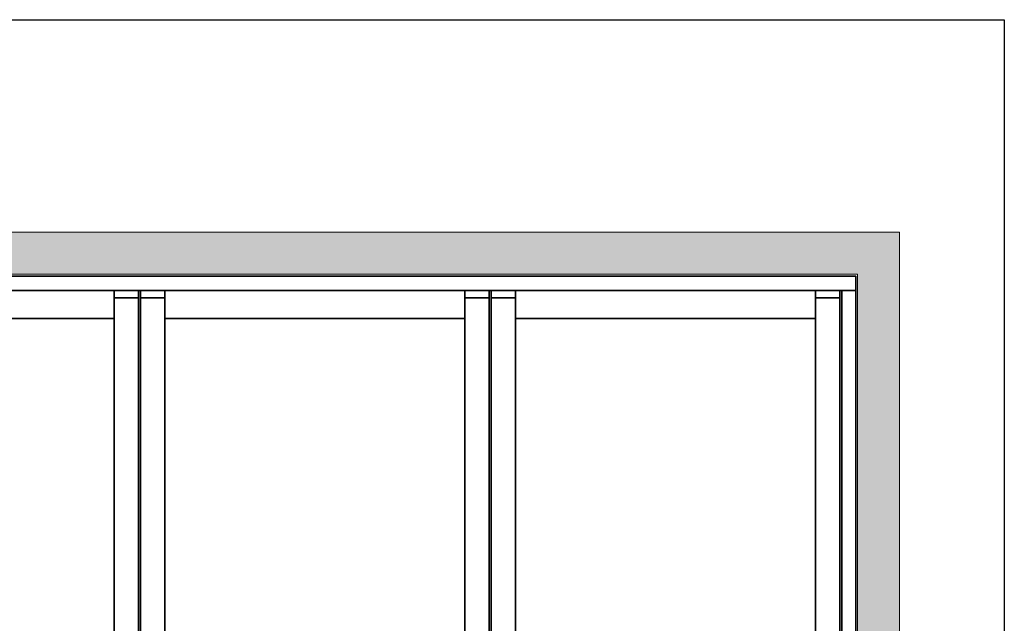
# Model space of a CAD drawing. Units: inches. Extents: x 11132 to 24807, y -8811 to -2994.
# Drawn here: x 11247 to 11388, y -3081 to -2994 of the extents above; entities that cross this region are included whole.
import ezdxf

# ---------------------------------------------------------------- set-up
doc = ezdxf.new("R2010")
doc.units = ezdxf.units.IN
doc.header["$LTSCALE"] = 0.5
doc.header["$MEASUREMENT"] = 0
for name, color, linetype, lineweight in [('Border', 7, 'Continuous', 25), ('By Others', 8, 'Continuous', 5), ('PRL - Frame', 134, 'Continuous', 35)]:
    doc.layers.add(name, color=color, linetype=linetype, lineweight=lineweight)

msp = doc.modelspace()

# ---------------------------------------------------------------- hatches: boundary and pattern name
at = {"layer": 'By Others'}
h = msp.add_hatch(dxfattribs=at)
h.set_pattern_fill('AR-CONC', color=256, scale=0.9)
h.set_pattern_definition([(50, (0, 0), (6.4553416, -0.5647692), [0.675, -7.425]), (355, (0, 0), (-1.248762, 6.7697292), [0.54, -5.94]), (100.451444, (0.538, -0.047), (5.2065796, 6.20496), [0.5736617, -6.310279]), (46.1842, (0, 1.8), (9.605172, -1.4896735), [1.0125, -11.1375]), (96.63564, (0.8, 1.676), (8.4119575, 8.7670674), [0.860493, -9.465424]), (351.18416, (0, 1.8), (8.4119575, 8.767067), [0.81, -8.91]), (21, (0.9, 1.35), (5.3721635, -3.62357), [0.675, -7.425]), (326, (0.9, 1.35), (2.189838, 6.5263504), [0.54, -5.94]), (71.451445, (1.3477, 1.048), (7.5620014, 2.9027804), [0.5736617, -6.310279]), (37.5, (0, 0), (0.1094387, 2.9960447), [0, -5.868, 0, -6.03, 0, -5.9625]), (7.5, (0, 0), (2.3676258, 3.5497054), [0, -3.438, 0, -5.733, 0, -2.2725]), (327.5, (-2.007, 0), (4.80440193, -0.20299385), [0, -2.25, 0, -7.02, 0, -9.315]), (317.5, (-2.907, 0), (5.2486755, 0.9009448), [0, -2.925, 0, -4.662, 0, -6.615])])
h.paths.add_polyline_path([(11211.61256, -3030.6902), (11366.74702, -3030.6902), (11366.74702, -3137.1902), (11211.61256, -3137.1902), (11211.61256, -3084.65626), (11205.61256, -3084.65626), (11205.61256, -3143.1902), (11372.74702, -3143.1902), (11372.74702, -3024.6902), (11205.61256, -3024.6902), (11205.61256, -3084.65626), (11211.61256, -3084.65626)])

# ---------------------------------------------------------------- linework, layer by layer
at = {"layer": 'Border'}
msp.add_lwpolyline([(11131.98629, -2994.32626), (11387.73883, -2994.32626), (11387.73883, -3174.98626), (11131.98629, -3174.98626)], close=True, dxfattribs=at)
at = {"layer": 'By Others'}
for points in [[(11205.61256, -3024.6902), (11372.74702, -3024.6902), (11372.74702, -3143.1902), (11205.61256, -3143.1902)], [(11211.61256, -3030.6902), (11366.74702, -3030.6902), (11366.74702, -3137.1902), (11211.61256, -3137.1902)]]:
    msp.add_lwpolyline(points, close=True, dxfattribs=at)
at = {"layer": 'PRL - Frame'}
for points in [[(11211.86256, -3030.9402), (11366.49702, -3030.9402), (11366.49702, -3032.97886), (11211.86256, -3032.97886)], [(11217.6147, -3032.97886), (11260.49234, -3032.97886), (11260.49234, -3036.97874), (11217.6147, -3036.97874)], [(11260.49234, -3032.97886), (11263.99222, -3032.97886), (11263.99222, -3136.3306), (11260.49234, -3136.3306)], [(11260.49234, -3032.97886), (11263.99222, -3032.97886), (11263.99222, -3034.05859), (11260.49234, -3034.05859)], [(11264.24222, -3032.97886), (11267.7421, -3032.97886), (11267.7421, -3136.3306), (11264.24222, -3136.3306)], [(11264.24222, -3032.97886), (11267.7421, -3032.97886), (11267.7421, -3034.05859), (11264.24222, -3034.05859)], [(11267.7421, -3032.97886), (11310.61973, -3032.97886), (11310.61973, -3036.97874), (11267.7421, -3036.97874)], [(11310.61973, -3032.97886), (11314.11961, -3032.97886), (11314.11961, -3136.3306), (11310.61973, -3136.3306)], [(11310.61973, -3032.97886), (11314.11961, -3032.97886), (11314.11961, -3034.05859), (11310.61973, -3034.05859)], [(11314.36961, -3032.97886), (11317.86949, -3032.97886), (11317.86949, -3136.3306), (11314.36961, -3136.3306)], [(11314.36961, -3032.97886), (11317.86949, -3032.97886), (11317.86949, -3034.05859), (11314.36961, -3034.05859)], [(11317.86949, -3032.97886), (11360.74712, -3032.97886), (11360.74712, -3036.97874), (11317.86949, -3036.97874)], [(11360.74712, -3032.97886), (11364.247, -3032.97886), (11364.247, -3137.1586), (11360.74712, -3137.1586)], [(11360.74712, -3032.97886), (11364.247, -3032.97886), (11364.247, -3034.05859), (11360.74712, -3034.05859)], [(11364.497, -3032.97886), (11366.49702, -3032.97886), (11366.49702, -3137.1586), (11364.497, -3137.1586)]]:
    msp.add_lwpolyline(points, close=True, dxfattribs=at)

doc.saveas('drawing.dxf')
